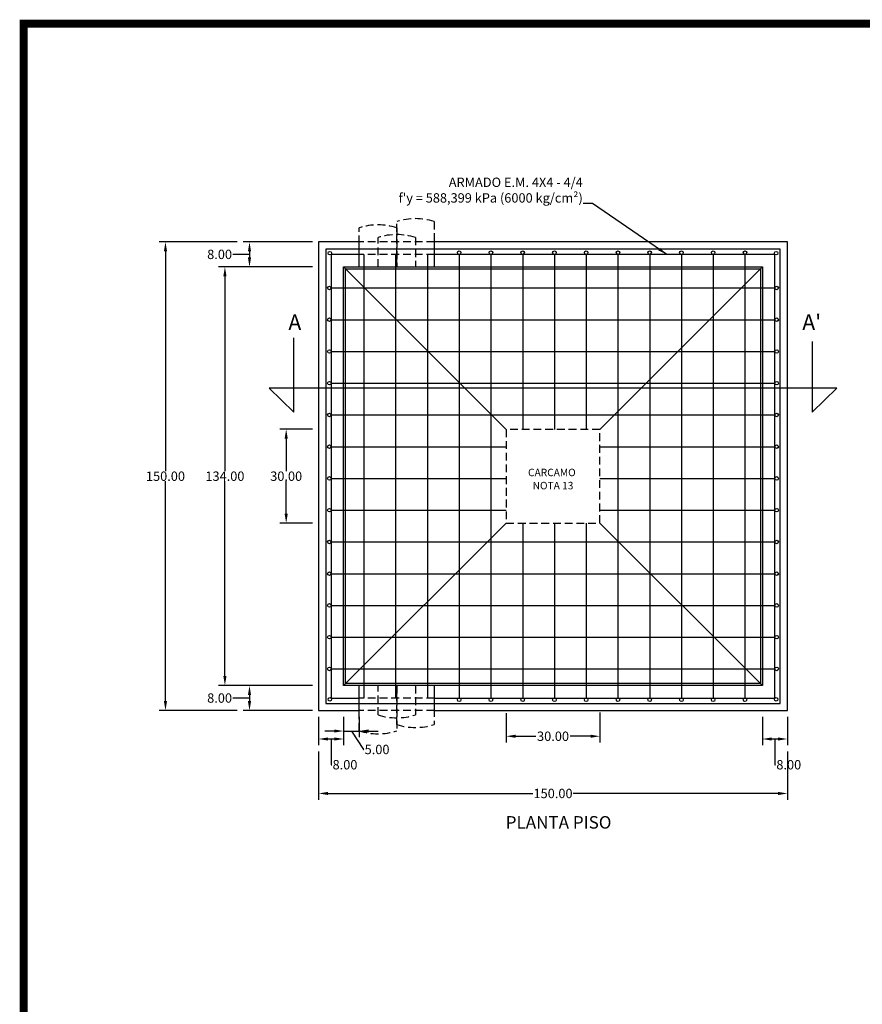
# Model space of a CAD drawing. Units: centimetres. Extents: x -262 to 2661, y -28 to 731.
# Drawn here: x 99 to 368, y 414 to 729 of the extents above; entities that cross this region are included whole.
import ezdxf
from ezdxf.enums import TextEntityAlignment as Align

# ---------------------------------------------------------------- set-up
doc = ezdxf.new("R2010")
doc.units = ezdxf.units.CM
doc.header["$LTSCALE"] = 10
doc.header["$MEASUREMENT"] = 0
doc.linetypes.add('HIDDEN', pattern=[0.375, 0.25, -0.125])
doc.layers.get('0').update_dxf_attribs({"linetype": 'CONTINUOUS'})
doc.layers.get('DEFPOINTS').update_dxf_attribs({"color": 2, "linetype": 'CONTINUOUS'})
for name, color, linetype in [('COTAS', 7, 'CONTINUOUS'), ('HERRAJE', 13, 'CONTINUOUS'), ('MALLA', 5, 'CONTINUOUS'), ('MARCO', 7, 'CONTINUOUS'), ('PERFORACIONES', 132, 'CONTINUOUS'), ('REGISTRO', 1, 'CONTINUOUS'), ('TEXTOS', 7, 'CONTINUOUS')]:
    doc.layers.add(name, color=color, linetype=linetype)
doc.styles.get("Standard").update_dxf_attribs({"font": 'ERASMD.TTF'})
doc.dimstyles.get("Standard").update_dxf_attribs({"dimtxt": 3, "dimasz": 3, "dimexe": 2, "dimexo": 2, "dimgap": 0.09, "dimtad": 0, "dimtih": 1, "dimtoh": 1, "dimzin": 0, "dimdsep": 46, "dimtxsty": 'Standard', "dimcen": 0.09, "dimadec": 0, "dimazin": 0, "dimtfac": 1, "dimtofl": 0, "dimtmove": 1, "dimatfit": 3, "dimfxl": 1, "dimtolj": 1, "dimtzin": 0, "dimarcsym": 0})

# ---------------------------------------------------------------- blocks, each defined once
blk = doc.blocks.new('*D16')
at = {"layer": 'COTAS', "color": 0, "lineweight": -2, "transparency": 16777216}
for p, q in [((194.39, 505.9), (194.39, 496.79)), ((202.39, 505.9), (202.39, 496.79)), ((197.39, 498.79), (199.39, 498.79)), ((198.39, 498.79), (198.39, 490.55)), ((198.39, 490.55), (198.57, 490.55))]:
    blk.add_line(p, q, dxfattribs=at)
at = {"layer": 'COTAS', "color": 0, "transparency": 16777216}
for points in [[(197.39, 499.29), (197.39, 498.29), (194.39, 498.79)], [(199.39, 499.29), (199.39, 498.29), (202.39, 498.79)]]:
    blk.add_solid(points, dxfattribs=at)
at = {"layer": 'DEFPOINTS', "color": 0, "transparency": 16777216}
for p in [(194.39, 507.9), (202.39, 507.9), (202.39, 498.79)]:
    blk.add_point(p, dxfattribs=at)
at = {"layer": 'COTAS', "color": 0, "transparency": 16777216, "insert": (202.82, 490.55), "char_height": 3, "attachment_point": 5}
blk.add_mtext('\\A1;8.00', dxfattribs=at)
blk = doc.blocks.new('*D17')
at = {"layer": 'COTAS', "color": 0, "lineweight": -2, "transparency": 16777216}
for p, q in [((202.39, 505.9), (202.39, 499.34)), ((207.39, 505.9), (207.39, 499.34)), ((199.39, 501.34), (196.39, 501.34)), ((202.39, 501.34), (207.39, 501.34)), ((204.89, 501.34), (208.71, 495.44)), ((210.39, 501.34), (213.39, 501.34)), ((208.71, 495.44), (208.89, 495.44))]:
    blk.add_line(p, q, dxfattribs=at)
at = {"layer": 'COTAS', "color": 0, "transparency": 16777216}
for points in [[(199.39, 501.84), (199.39, 500.84), (202.39, 501.34)], [(210.39, 501.84), (210.39, 500.84), (207.39, 501.34)]]:
    blk.add_solid(points, dxfattribs=at)
at = {"layer": 'DEFPOINTS', "color": 0, "transparency": 16777216}
for p in [(202.39, 507.9), (207.39, 507.9), (207.39, 501.34)]:
    blk.add_point(p, dxfattribs=at)
at = {"layer": 'COTAS', "color": 0, "transparency": 16777216, "insert": (213.09, 495.44), "char_height": 3, "attachment_point": 5}
blk.add_mtext('\\A1;5.00', dxfattribs=at)
blk = doc.blocks.new('*D18')
at = {"layer": 'COTAS', "color": 0, "lineweight": -2, "transparency": 16777216}
for p, q in [((336.39, 505.9), (336.39, 496.79)), ((344.39, 505.9), (344.39, 496.79)), ((339.39, 498.79), (341.39, 498.79)), ((340.39, 498.79), (340.39, 490.55)), ((340.39, 490.55), (340.57, 490.55))]:
    blk.add_line(p, q, dxfattribs=at)
at = {"layer": 'COTAS', "color": 0, "transparency": 16777216}
for points in [[(339.39, 499.29), (339.39, 498.29), (336.39, 498.79)], [(341.39, 499.29), (341.39, 498.29), (344.39, 498.79)]]:
    blk.add_solid(points, dxfattribs=at)
at = {"layer": 'DEFPOINTS', "color": 0, "transparency": 16777216}
for p in [(336.39, 507.9), (344.39, 507.9), (344.39, 498.79)]:
    blk.add_point(p, dxfattribs=at)
at = {"layer": 'COTAS', "color": 0, "transparency": 16777216, "insert": (344.82, 490.55), "char_height": 3, "attachment_point": 5}
blk.add_mtext('\\A1;8.00', dxfattribs=at)
blk = doc.blocks.new('*D19')
at = {"layer": 'COTAS', "color": 0, "lineweight": -2, "transparency": 16777216}
for p, q in [((194.39, 494.79), (194.39, 479.36)), ((344.39, 494.79), (344.39, 479.36)), ((197.39, 481.36), (262.92, 481.36)), ((341.39, 481.36), (275.85, 481.36))]:
    blk.add_line(p, q, dxfattribs=at)
at = {"layer": 'COTAS', "color": 0, "transparency": 16777216}
for points in [[(197.39, 481.86), (197.39, 480.86), (194.39, 481.36)], [(341.39, 481.86), (341.39, 480.86), (344.39, 481.36)]]:
    blk.add_solid(points, dxfattribs=at)
at = {"layer": 'DEFPOINTS', "color": 0, "transparency": 16777216}
for p in [(194.39, 496.79), (344.39, 496.79), (344.39, 481.36)]:
    blk.add_point(p, dxfattribs=at)
at = {"layer": 'COTAS', "color": 0, "transparency": 16777216, "insert": (269.39, 481.36), "char_height": 3, "attachment_point": 5}
blk.add_mtext('\\A1;150.00', dxfattribs=at)
blk = doc.blocks.new('*D20')
at = {"layer": 'COTAS', "color": 0, "lineweight": -2, "transparency": 16777216}
for p, q in [((192.39, 597.9), (182.01, 597.9)), ((184.01, 594.9), (184.01, 584.54)), ((184.01, 570.9), (184.01, 581.26)), ((192.39, 567.9), (182.01, 567.9))]:
    blk.add_line(p, q, dxfattribs=at)
at = {"layer": 'COTAS', "color": 0, "transparency": 16777216}
for points in [[(183.51, 594.9), (184.51, 594.9), (184.01, 597.9)], [(183.51, 570.9), (184.51, 570.9), (184.01, 567.9)]]:
    blk.add_solid(points, dxfattribs=at)
at = {"layer": 'DEFPOINTS', "color": 0, "transparency": 16777216}
for p in [(194.39, 597.9), (184.01, 567.9), (194.39, 567.9)]:
    blk.add_point(p, dxfattribs=at)
at = {"layer": 'COTAS', "color": 0, "transparency": 16777216, "insert": (184.01, 582.9), "char_height": 3, "attachment_point": 5}
blk.add_mtext('\\A1;30.00', dxfattribs=at)
blk = doc.blocks.new('*D21')
at = {"layer": 'COTAS', "color": 0, "lineweight": -2, "transparency": 16777216}
for p, q in [((192.39, 657.9), (170.27, 657.9)), ((167.13, 653.9), (166.95, 653.9)), ((172.27, 653.9), (167.13, 653.9)), ((172.27, 654.9), (172.27, 652.9)), ((192.39, 649.9), (170.27, 649.9))]:
    blk.add_line(p, q, dxfattribs=at)
at = {"layer": 'COTAS', "color": 0, "transparency": 16777216}
for points in [[(171.77, 654.9), (172.77, 654.9), (172.27, 657.9)], [(171.77, 652.9), (172.77, 652.9), (172.27, 649.9)]]:
    blk.add_solid(points, dxfattribs=at)
at = {"layer": 'DEFPOINTS', "color": 0, "transparency": 16777216}
for p in [(194.39, 657.9), (172.27, 649.9), (194.39, 649.9)]:
    blk.add_point(p, dxfattribs=at)
at = {"layer": 'COTAS', "color": 0, "transparency": 16777216, "insert": (162.7, 653.9), "char_height": 3, "attachment_point": 5}
blk.add_mtext('\\A1;8.00', dxfattribs=at)
blk = doc.blocks.new('*D22')
at = {"layer": 'COTAS', "color": 0, "lineweight": -2, "transparency": 16777216}
for p, q in [((192.39, 649.9), (162.4, 649.9)), ((164.4, 646.9), (164.4, 584.54)), ((164.4, 518.9), (164.4, 581.26)), ((192.39, 515.9), (162.4, 515.9))]:
    blk.add_line(p, q, dxfattribs=at)
at = {"layer": 'COTAS', "color": 0, "transparency": 16777216}
for points in [[(163.9, 646.9), (164.9, 646.9), (164.4, 649.9)], [(163.9, 518.9), (164.9, 518.9), (164.4, 515.9)]]:
    blk.add_solid(points, dxfattribs=at)
at = {"layer": 'DEFPOINTS', "color": 0, "transparency": 16777216}
for p in [(194.39, 649.9), (164.4, 515.9), (194.39, 515.9)]:
    blk.add_point(p, dxfattribs=at)
at = {"layer": 'COTAS', "color": 0, "transparency": 16777216, "insert": (164.4, 582.9), "char_height": 3, "attachment_point": 5}
blk.add_mtext('\\A1;134.00', dxfattribs=at)
blk = doc.blocks.new('*D23')
at = {"layer": 'COTAS', "color": 0, "lineweight": -2, "transparency": 16777216}
for p, q in [((192.39, 515.9), (170.27, 515.9)), ((167.13, 511.9), (166.95, 511.9)), ((172.27, 511.9), (167.13, 511.9)), ((172.27, 512.9), (172.27, 510.9)), ((192.39, 507.9), (170.27, 507.9))]:
    blk.add_line(p, q, dxfattribs=at)
at = {"layer": 'COTAS', "color": 0, "transparency": 16777216}
for points in [[(171.77, 512.9), (172.77, 512.9), (172.27, 515.9)], [(171.77, 510.9), (172.77, 510.9), (172.27, 507.9)]]:
    blk.add_solid(points, dxfattribs=at)
at = {"layer": 'DEFPOINTS', "color": 0, "transparency": 16777216}
for p in [(194.39, 515.9), (172.27, 507.9), (194.39, 507.9)]:
    blk.add_point(p, dxfattribs=at)
at = {"layer": 'COTAS', "color": 0, "transparency": 16777216, "insert": (162.7, 511.9), "char_height": 3, "attachment_point": 5}
blk.add_mtext('\\A1;8.00', dxfattribs=at)
blk = doc.blocks.new('*D24')
at = {"layer": 'COTAS', "color": 0, "lineweight": -2, "transparency": 16777216}
for p, q in [((168.27, 657.9), (143.38, 657.9)), ((145.38, 654.9), (145.38, 584.54)), ((145.38, 510.9), (145.38, 581.26)), ((168.27, 507.9), (143.38, 507.9))]:
    blk.add_line(p, q, dxfattribs=at)
at = {"layer": 'COTAS', "color": 0, "transparency": 16777216}
for points in [[(144.88, 654.9), (145.88, 654.9), (145.38, 657.9)], [(144.88, 510.9), (145.88, 510.9), (145.38, 507.9)]]:
    blk.add_solid(points, dxfattribs=at)
at = {"layer": 'DEFPOINTS', "color": 0, "transparency": 16777216}
for p in [(170.27, 657.9), (145.38, 507.9), (170.27, 507.9)]:
    blk.add_point(p, dxfattribs=at)
at = {"layer": 'COTAS', "color": 0, "transparency": 16777216, "insert": (145.38, 582.9), "char_height": 3, "attachment_point": 5}
blk.add_mtext('\\A1;150.00', dxfattribs=at)
blk = doc.blocks.new('*D66')
at = {"color": 0, "lineweight": -2, "transparency": 16777216}
for p, q in [((254.39, 507.11), (254.39, 497.67)), ((284.39, 507.23), (284.39, 497.67)), ((257.39, 499.67), (263.86, 499.67)), ((281.39, 499.67), (274.91, 499.67))]:
    blk.add_line(p, q, dxfattribs=at)
at = {"color": 0, "transparency": 16777216}
for points in [[(257.39, 500.17), (257.39, 499.17), (254.39, 499.67)], [(281.39, 500.17), (281.39, 499.17), (284.39, 499.67)]]:
    blk.add_solid(points, dxfattribs=at)
at = {"layer": 'DEFPOINTS', "color": 0, "transparency": 16777216}
for p in [(254.39, 509.11), (284.39, 509.23), (284.39, 499.67)]:
    blk.add_point(p, dxfattribs=at)
at = {"color": 0, "transparency": 16777216, "insert": (269.39, 499.67), "char_height": 3, "attachment_point": 5}
blk.add_mtext('\\A1;30.00', dxfattribs=at)

msp = doc.modelspace()

# ---------------------------------------------------------------- linework, layer by layer
at = {"layer": 'COTAS'}
msp.add_lwpolyline([(352.288, 626.002), (352.288, 603.362), (360.179, 611.065), (178.591, 611.065), (186.482, 603.362), (186.482, 627.193)], dxfattribs=at)
at = {"layer": 'HERRAJE'}
for points in [[(342.1, 510.182), (342.1, 655.612), (196.67, 655.612), (196.67, 510.182)], [(203.02, 516.532), (203.02, 649.262), (335.75, 649.262), (335.75, 516.532)]]:
    msp.add_lwpolyline(points, close=True, dxfattribs=at)
at = {"layer": 'MALLA'}
for p, q in [((207.385, 653.897), (198.385, 653.897)), ((198.385, 653.897), (198.385, 511.897)), ((208.874, 653.897), (208.874, 511.897)), ((219.034, 653.897), (219.034, 511.897)), ((229.194, 653.897), (229.194, 511.897)), ((239.354, 653.897), (239.354, 511.897)), ((249.514, 653.897), (249.514, 511.897)), ((259.674, 653.897), (259.674, 597.897)), ((269.834, 653.897), (269.834, 597.897)), ((279.994, 653.897), (279.994, 597.897)), ((290.154, 653.897), (290.154, 511.897)), ((300.314, 653.897), (300.314, 511.897)), ((310.474, 653.897), (310.474, 511.897)), ((320.634, 653.897), (320.634, 511.897)), ((330.794, 653.897), (330.794, 511.897)), ((198.385, 643.142), (340.385, 643.142)), ((198.385, 632.982), (340.385, 632.982)), ((198.385, 622.822), (340.385, 622.822)), ((198.385, 612.662), (340.385, 612.662)), ((198.385, 602.502), (340.385, 602.502)), ((198.385, 592.342), (254.385, 592.342)), ((284.385, 592.342), (340.385, 592.342)), ((198.385, 582.182), (254.385, 582.182)), ((284.385, 582.182), (340.385, 582.182)), ((198.385, 572.022), (254.385, 572.022)), ((284.385, 572.022), (340.385, 572.022)), ((259.674, 567.897), (259.674, 511.897)), ((269.834, 567.897), (269.834, 511.897)), ((279.994, 567.897), (279.994, 511.897)), ((198.385, 561.862), (340.385, 561.862)), ((198.385, 551.702), (340.385, 551.702)), ((198.385, 541.542), (340.385, 541.542)), ((198.385, 531.382), (340.385, 531.382)), ((198.385, 521.222), (340.385, 521.222)), ((198.385, 511.897), (207.385, 511.897))]:
    msp.add_line(p, q, dxfattribs=at)
at = {"layer": 'MALLA', "linetype": 'HIDDEN'}
for p, q in [((231.385, 653.897), (207.385, 653.897)), ((231.385, 511.897), (207.385, 511.897))]:
    msp.add_line(p, q, dxfattribs=at)
at = {"layer": 'MALLA'}
msp.add_lwpolyline([(231.385, 511.897), (340.385, 511.897), (340.385, 653.897), (231.385, 653.897)], dxfattribs=at)
for centre in [(197.983, 654.299), (239.354, 654.466), (249.514, 654.466), (259.674, 654.466), (269.834, 654.466), (279.994, 654.466), (290.154, 654.466), (300.314, 654.466), (310.474, 654.466), (320.634, 654.466), (330.794, 654.466), (340.787, 654.299), (197.816, 643.142), (340.954, 643.142), (197.816, 632.982), (340.954, 632.982), (197.816, 622.822), (340.954, 622.822), (197.816, 612.662), (340.954, 612.662), (197.816, 602.502), (340.954, 602.502), (197.816, 592.342), (340.954, 592.342), (197.816, 582.182), (340.954, 582.182), (197.816, 572.022), (340.954, 572.022), (197.816, 561.862), (340.954, 561.862), (197.816, 551.702), (340.954, 551.702), (197.816, 541.542), (340.954, 541.542), (197.816, 531.382), (340.954, 531.382), (197.816, 521.222), (340.954, 521.222), (197.983, 511.494), (239.354, 511.328), (249.514, 511.328), (259.674, 511.328), (269.834, 511.328), (279.994, 511.328), (290.154, 511.328), (300.314, 511.328), (310.474, 511.328), (320.634, 511.328), (330.794, 511.328), (340.787, 511.494)]:
    msp.add_circle(centre, 0.569, dxfattribs=at)
at = {"layer": 'MARCO'}
msp.add_line((344.385, 507.897), (344.385, 657.897), dxfattribs=at)
at = {"layer": 'MARCO', "linetype": 'Continuous', "const_width": 2.516}
msp.add_lwpolyline([(1070.159, 100), (1070.159, 727.75), (100, 727.75), (100, 100)], close=True, dxfattribs=at)
at = {"layer": 'PERFORACIONES', "linetype": 'HIDDEN'}
for points in [[(219.385, 649.897), (219.385, 664.397, -0.1551316), (231.385, 664.397), (231.385, 649.897)], [(207.385, 649.897), (207.385, 662.397, -0.1551316), (219.385, 662.397), (219.385, 649.897)], [(213.385, 649.897), (213.385, 659.293, -0.1551316), (225.385, 659.293), (225.385, 649.897)], [(219.385, 515.897), (219.385, 501.397, -0.1551316), (207.385, 501.397), (207.385, 515.897)], [(225.385, 515.897), (225.385, 506.5, -0.1551316), (213.385, 506.5), (213.385, 515.897)], [(231.385, 515.897), (231.385, 503.397, -0.1551316), (219.385, 503.397), (219.385, 515.897)]]:
    msp.add_lwpolyline(points, format="xyb", dxfattribs=at)
at = {"layer": 'REGISTRO', "linetype": 'HIDDEN'}
for p, q in [((231.385, 657.897), (207.385, 657.897)), ((231.385, 507.897), (207.385, 507.897))]:
    msp.add_line(p, q, dxfattribs=at)
at = {"layer": 'REGISTRO'}
for p, q in [((202.385, 649.897), (254.385, 597.897)), ((284.385, 597.897), (336.385, 649.897)), ((202.385, 515.897), (254.385, 567.897)), ((284.385, 567.897), (336.385, 515.897))]:
    msp.add_line(p, q, dxfattribs=at)
for points in [[(207.385, 649.897), (207.385, 657.897), (194.385, 657.897), (194.385, 507.897), (207.385, 507.897), (207.385, 515.897)], [(231.385, 515.897), (231.385, 507.897), (344.385, 507.897), (344.385, 657.897), (231.385, 657.897), (231.385, 649.897)]]:
    msp.add_lwpolyline(points, dxfattribs=at)
msp.add_lwpolyline([(202.385, 515.897), (202.385, 649.897), (336.385, 649.897), (336.385, 515.897)], close=True, dxfattribs=at)
at = {"layer": 'REGISTRO', "linetype": 'HIDDEN'}
msp.add_lwpolyline([(254.385, 567.897), (284.385, 567.897), (284.385, 597.897), (254.385, 597.897)], close=True, dxfattribs=at)

# ---------------------------------------------------------------- texts
at = {"layer": 'TEXTOS'}
for s, height, p in [('A', 5, (186.769, 629.67)), ("A'", 5, (352.15, 629.67)), ('CARCAMO ', 2.3866, (269.385, 582.897)), ('NOTA 13', 2.3866, (269.385, 578.705)), ('PLANTA PISO', 4, (271.162, 470.107))]:
    msp.add_text(s, height=height, dxfattribs=at).set_placement(p, align=Align.CENTER)
at = {"layer": 'TEXTOS', "insert": (278.908, 669.53), "char_height": 3, "attachment_point": 9}
msp.add_mtext("ARMADO E.M. 4X4 - 4/4\\Pf'y = 588,399 kPa (6000 kg/cm²)", dxfattribs=at)

# ---------------------------------------------------------------- dimensions: what is measured, and where the dimension line sits
dim = msp.add_linear_dim(base=(284.385, 499.674), p1=(254.385, 509.112), p2=(284.385, 509.23), dimstyle='Standard')
dim.commit()
dim.dimension.update_dxf_attribs({"geometry": '*D66', "text_midpoint": (269.385, 499.674)})
at = {"layer": 'COTAS'}
for base, p1, p2, picture, middle in [((145.384, 507.897), (170.273, 657.897), (170.273, 507.897), '*D24', (145.384, 582.897)), ((172.273, 649.897), (194.385, 657.897), (194.385, 649.897), '*D21', (166.861, 653.897)), ((164.398, 515.897), (194.385, 649.897), (194.385, 515.897), '*D22', (164.398, 582.897)), ((184.012, 567.897), (194.385, 597.897), (194.385, 567.897), '*D20', (184.012, 582.897)), ((172.273, 507.897), (194.385, 515.897), (194.385, 507.897), '*D23', (166.861, 511.897))]:
    dim = msp.add_linear_dim(base=base, p1=p1, p2=p2, angle=90, dimstyle='Standard', dxfattribs=at)
    dim.commit()
    dim.dimension.update_dxf_attribs({"geometry": picture, "text_midpoint": middle})
for base, p1, p2, picture, middle in [((202.385, 498.786), (194.385, 507.897), (202.385, 507.897), '*D16', (198.655, 490.547)), ((344.385, 498.786), (336.385, 507.897), (344.385, 507.897), '*D18', (340.655, 490.547)), ((344.385, 481.356), (194.385, 496.786), (344.385, 496.786), '*D19', (269.385, 481.356))]:
    dim = msp.add_linear_dim(base=base, p1=p1, p2=p2, dimstyle='Standard', dxfattribs=at)
    dim.commit()
    dim.dimension.update_dxf_attribs({"geometry": picture, "text_midpoint": middle})
dim = msp.add_linear_dim(base=(207.385, 501.341), p1=(202.385, 507.897), p2=(207.385, 507.897), dimstyle='Standard', dxfattribs=at)
dim.commit()
dim.dimension.update_dxf_attribs({"geometry": '*D17', "text_midpoint": (208.984, 495.439), "dimtype": 160})

# ---------------------------------------------------------------- leaders
at = {"layer": 'COTAS', "annotation_type": 0, "has_hookline": 1, "hookline_direction": 1, "text_width": 62.897}
msp.add_leader([(305.768, 653.897), (281.998, 670.13), (278.998, 670.13)], dimstyle='Standard', dxfattribs=at)

doc.saveas('drawing.dxf')
